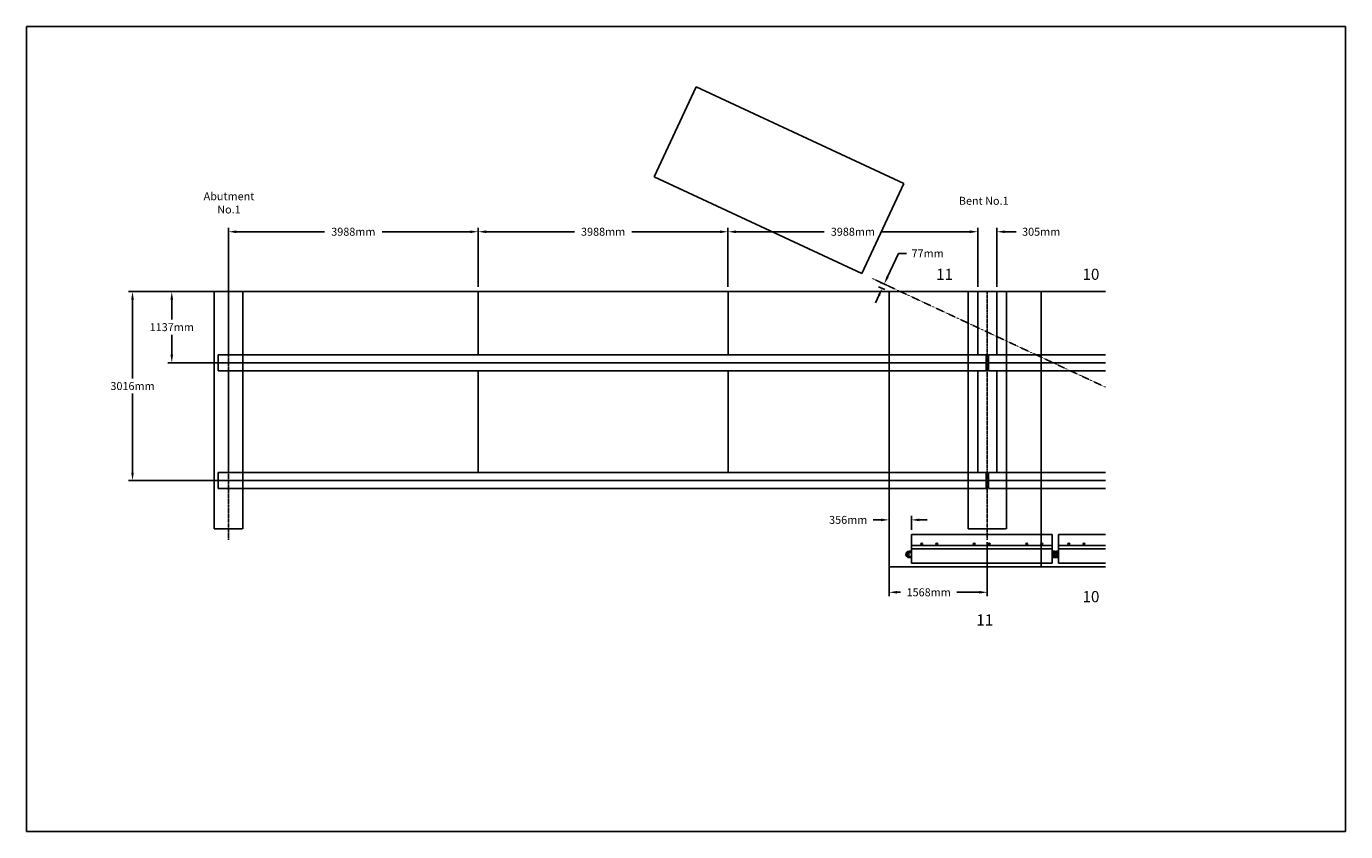
# Model space of a CAD drawing. Units: inches. Extents: x 3560 to 6330, y -1034 to 993.
# Drawn here: x 3560 to 4389, y -115 to 392 of the extents above; entities that cross this region are included whole.
import ezdxf

# ---------------------------------------------------------------- set-up
doc = ezdxf.new("R2010")
doc.units = ezdxf.units.IN
doc.header["$MEASUREMENT"] = 0
for name, pattern in [('CENTER2', [1.125, 0.75, -0.125, 0.125, -0.125]), ('HIDDEN', [0.375, 0.25, -0.125]), ('HIDDEN2', [0.1875, 0.125, -0.0625])]:
    doc.linetypes.add(name, pattern=pattern)
for name, color, linetype in [('CL', 7, 'CENTER2'), ('dimmet', 7, 'Continuous'), ('Girder', 7, 'Continuous'), ('Panel', 7, 'Continuous'), ('Underneath', 7, 'HIDDEN')]:
    doc.layers.add(name, color=color, linetype=linetype)
doc.layers.add('No Print', color=30, linetype='Continuous', plot=False)
doc.styles.add('ROMANS', font='romans')
doc.dimstyles.new('AD KDOT bridge met', dxfattribs={"dimtxt": 5, "dimasz": 5, "dimexe": 2.5, "dimexo": 3, "dimgap": 2.25, "dimtad": 0, "dimtih": 1, "dimtoh": 1, "dimdec": 0, "dimlfac": 25.4, "dimzin": 0, "dimdsep": 46, "dimtxsty": 'ROMANS', "dimcen": 2.5, "dimadec": 0, "dimazin": 0, "dimtfac": 1, "dimtdec": 0, "dimtofl": 0, "dimtmove": 0, "dimatfit": 3, "dimfxl": 0, "dimtolj": 1, "dimtzin": 0, "dimarcsym": 0})

# ---------------------------------------------------------------- blocks, each defined once
blk = doc.blocks.new('A$C7F7A0470')
at = {"layer": 'Panel'}
for p, q in [((-95.5, -173), (-95.5, 0)), ((-95.5, 0), (0, 0)), ((0, 0), (0, -173)), ((0, -173), (-95.5, -173))]:
    blk.add_line(p, q, dxfattribs=at)
blk = doc.blocks.new('A$C047C68BE')
for centre in [(-49, -6), (-39.5, -6)]:
    blk.add_circle(centre, 0.598)
blk = doc.blocks.new('*D135')
at = {"layer": 'Defpoints', "color": 0}
for p in [(3686.73, 224.97), (3651.12, 180.22), (3686.73, 180.22)]:
    blk.add_point(p, dxfattribs=at)
at = {"layer": 'dimmet', "color": 0, "lineweight": -2}
for p, q in [((3683.73, 224.97), (3648.62, 224.97)), ((3651.12, 219.97), (3651.12, 207.35)), ((3651.12, 185.22), (3651.12, 197.85)), ((3683.73, 180.22), (3648.62, 180.22))]:
    blk.add_line(p, q, dxfattribs=at)
at = {"layer": 'dimmet', "color": 0}
for points in [[(3650.29, 219.97), (3651.95, 219.97), (3651.12, 224.97)], [(3650.29, 185.22), (3651.95, 185.22), (3651.12, 180.22)]]:
    blk.add_solid(points, dxfattribs=at)
at = {"layer": 'dimmet', "color": 0, "insert": (3651.12, 202.6), "char_height": 5, "attachment_point": 5, "style": 'ROMANS'}
blk.add_mtext('\\A1;1137mm', dxfattribs=at)
blk = doc.blocks.new('*D113')
at = {"layer": 'Defpoints', "color": 0}
for p in [(3626.43, 224.97), (3686.73, 224.97), (3686.73, 106.22)]:
    blk.add_point(p, dxfattribs=at)
at = {"layer": 'dimmet', "color": 0, "lineweight": -2}
for p, q in [((3683.73, 224.97), (3623.93, 224.97)), ((3626.43, 219.97), (3626.43, 170.35)), ((3626.43, 111.22), (3626.43, 160.85)), ((3683.73, 106.22), (3623.93, 106.22))]:
    blk.add_line(p, q, dxfattribs=at)
at = {"layer": 'dimmet', "color": 0}
for points in [[(3625.6, 219.97), (3627.27, 219.97), (3626.43, 224.97)], [(3625.6, 111.22), (3627.27, 111.22), (3626.43, 106.22)]]:
    blk.add_solid(points, dxfattribs=at)
at = {"layer": 'dimmet', "color": 0, "insert": (3626.43, 165.6), "char_height": 5, "attachment_point": 5, "style": 'ROMANS'}
blk.add_mtext('\\A1;3016mm', dxfattribs=at)
blk = doc.blocks.new('*D114')
at = {"layer": 'Defpoints', "color": 0}
for p in [(3843.73, 262.6), (3843.73, 224.97), (3686.73, 221.97)]:
    blk.add_point(p, dxfattribs=at)
at = {"layer": 'dimmet', "color": 0, "lineweight": -2}
for p, q in [((3686.73, 224.97), (3686.73, 265.1)), ((3691.73, 262.6), (3747.15, 262.6)), ((3838.73, 262.6), (3783.32, 262.6)), ((3843.73, 227.97), (3843.73, 265.1))]:
    blk.add_line(p, q, dxfattribs=at)
at = {"layer": 'dimmet', "color": 0}
for points in [[(3691.73, 263.43), (3691.73, 261.76), (3686.73, 262.6)], [(3838.73, 263.43), (3838.73, 261.76), (3843.73, 262.6)]]:
    blk.add_solid(points, dxfattribs=at)
at = {"layer": 'dimmet', "color": 0, "insert": (3765.23, 262.6), "char_height": 5, "attachment_point": 5, "style": 'ROMANS'}
blk.add_mtext('\\A1;3988mm', dxfattribs=at)
blk = doc.blocks.new('*D115')
at = {"layer": 'Defpoints', "color": 0}
for p in [(4000.73, 262.6), (3843.73, 224.97), (4000.73, 224.97)]:
    blk.add_point(p, dxfattribs=at)
at = {"layer": 'dimmet', "color": 0, "lineweight": -2}
for p, q in [((3843.73, 227.97), (3843.73, 265.1)), ((3848.73, 262.6), (3904.15, 262.6)), ((3995.73, 262.6), (3940.32, 262.6)), ((4000.73, 227.97), (4000.73, 265.1))]:
    blk.add_line(p, q, dxfattribs=at)
at = {"layer": 'dimmet', "color": 0}
for points in [[(3848.73, 263.43), (3848.73, 261.76), (3843.73, 262.6)], [(3995.73, 263.43), (3995.73, 261.76), (4000.73, 262.6)]]:
    blk.add_solid(points, dxfattribs=at)
at = {"layer": 'dimmet', "color": 0, "insert": (3922.23, 262.6), "char_height": 5, "attachment_point": 5, "style": 'ROMANS'}
blk.add_mtext('\\A1;3988mm', dxfattribs=at)
blk = doc.blocks.new('*D116')
at = {"layer": 'Defpoints', "color": 0}
for p in [(4157.73, 262.6), (4000.73, 224.97), (4157.73, 224.97)]:
    blk.add_point(p, dxfattribs=at)
at = {"layer": 'dimmet', "color": 0, "lineweight": -2}
for p, q in [((4000.73, 227.97), (4000.73, 265.1)), ((4005.73, 262.6), (4061.15, 262.6)), ((4152.73, 262.6), (4097.32, 262.6)), ((4157.73, 227.97), (4157.73, 265.1))]:
    blk.add_line(p, q, dxfattribs=at)
at = {"layer": 'dimmet', "color": 0}
for points in [[(4005.73, 263.43), (4005.73, 261.76), (4000.73, 262.6)], [(4152.73, 263.43), (4152.73, 261.76), (4157.73, 262.6)]]:
    blk.add_solid(points, dxfattribs=at)
at = {"layer": 'dimmet', "color": 0, "insert": (4079.23, 262.6), "char_height": 5, "attachment_point": 5, "style": 'ROMANS'}
blk.add_mtext('\\A1;3988mm', dxfattribs=at)
blk = doc.blocks.new('*D117')
at = {"layer": 'Defpoints', "color": 0}
for p in [(4169.73, 262.6), (4157.73, 224.97), (4169.73, 224.97)]:
    blk.add_point(p, dxfattribs=at)
at = {"layer": 'dimmet', "color": 0, "lineweight": -2}
for p, q in [((4152.73, 262.6), (4147.73, 262.6)), ((4157.73, 227.97), (4157.73, 265.1)), ((4169.73, 227.97), (4169.73, 265.1)), ((4174.73, 262.6), (4181.88, 262.6))]:
    blk.add_line(p, q, dxfattribs=at)
at = {"layer": 'dimmet', "color": 0}
for points in [[(4152.73, 263.43), (4152.73, 261.76), (4157.73, 262.6)], [(4174.73, 263.43), (4174.73, 261.76), (4169.73, 262.6)]]:
    blk.add_solid(points, dxfattribs=at)
at = {"layer": 'dimmet', "color": 0, "insert": (4197.58, 262.6), "char_height": 5, "attachment_point": 5, "style": 'ROMANS'}
blk.add_mtext('\\A1;305mm', dxfattribs=at)
blk = doc.blocks.new('*D118')
at = {"layer": 'Defpoints', "color": 0}
for p in [(4098.92, 229.75), (4101.98, 224.97), (4103.27, 227.72)]:
    blk.add_point(p, dxfattribs=at)
at = {"layer": 'dimmet', "color": 0, "lineweight": -2}
for p, q in [((4101.03, 234.28), (4107.88, 248.98)), ((4107.88, 248.98), (4112.88, 248.98)), ((4099.27, 226.24), (4095.37, 228.06)), ((4100.55, 228.99), (4096.65, 230.8)), ((4095.52, 222.47), (4093.41, 217.94))]:
    blk.add_line(p, q, dxfattribs=at)
at = {"layer": 'dimmet', "color": 0}
for points in [[(4100.28, 234.63), (4101.79, 233.93), (4098.92, 229.75)], [(4094.77, 222.82), (4096.28, 222.12), (4097.64, 227)]]:
    blk.add_solid(points, dxfattribs=at)
at = {"layer": 'dimmet', "color": 0, "insert": (4126.21, 248.98), "char_height": 5, "attachment_point": 5, "style": 'ROMANS'}
blk.add_mtext('\\A1;77mm', dxfattribs=at)
blk = doc.blocks.new('*D119')
at = {"layer": 'Defpoints', "color": 0}
for p in [(4101.98, 70.44), (4163.73, 70.44), (4101.98, 35.9)]:
    blk.add_point(p, dxfattribs=at)
at = {"layer": 'dimmet', "color": 0, "lineweight": -2}
for p, q in [((4101.98, 67.44), (4101.98, 33.4)), ((4163.73, 67.44), (4163.73, 33.4)), ((4106.98, 35.9), (4109.13, 35.9)), ((4158.73, 35.9), (4144.59, 35.9))]:
    blk.add_line(p, q, dxfattribs=at)
at = {"layer": 'dimmet', "color": 0}
for points in [[(4106.98, 36.74), (4106.98, 35.07), (4101.98, 35.9)], [(4158.73, 36.74), (4158.73, 35.07), (4163.73, 35.9)]]:
    blk.add_solid(points, dxfattribs=at)
at = {"layer": 'dimmet', "color": 0, "insert": (4126.86, 35.9), "char_height": 5, "attachment_point": 5, "style": 'ROMANS'}
blk.add_mtext('\\A1;1568mm', dxfattribs=at)
blk = doc.blocks.new('*D120')
at = {"layer": 'Defpoints', "color": 0}
for p in [(4101.98, 81.44), (4101.98, 72.22), (4115.98, 72.22)]:
    blk.add_point(p, dxfattribs=at)
at = {"layer": 'dimmet', "color": 0, "lineweight": -2}
for p, q in [((4101.98, 75.22), (4101.98, 83.94)), ((4115.98, 75.22), (4115.98, 83.94)), ((4096.98, 81.44), (4091.98, 81.44)), ((4120.98, 81.44), (4125.98, 81.44))]:
    blk.add_line(p, q, dxfattribs=at)
at = {"layer": 'dimmet', "color": 0}
for points in [[(4096.98, 82.27), (4096.98, 80.61), (4101.98, 81.44)], [(4120.98, 82.27), (4120.98, 80.61), (4115.98, 81.44)]]:
    blk.add_solid(points, dxfattribs=at)
at = {"layer": 'dimmet', "color": 0, "insert": (4076.28, 81.44), "char_height": 5, "attachment_point": 5, "style": 'ROMANS'}
blk.add_mtext('\\A1;356mm', dxfattribs=at)

msp = doc.modelspace()

# ---------------------------------------------------------------- linework, layer by layer
for p, q in [((3954.354, 297.159), (3980.768, 353.803)), ((4111.276, 292.946), (3980.768, 353.803)), ((4084.863, 236.302), (3954.354, 297.159)), ((4084.863, 236.302), (4111.276, 292.946)), ((3677.735, 224.971), (4163.735, 224.971)), ((4163.735, 224.971), (4238.035, 224.971)), ((4204.485, 72.221), (4115.985, 72.221)), ((4115.985, 72.221), (4115.985, 65.221)), ((4204.485, 54.221), (4204.485, 72.221)), ((4238.035, 72.221), (4208.485, 72.221)), ((4208.485, 72.221), (4208.485, 65.221)), ((4114.61, 61.721), (4115.985, 61.721)), ((4114.61, 60.971), (4115.985, 60.971)), ((4114.61, 58.471), (4115.985, 58.471)), ((4115.985, 65.221), (4115.985, 54.221)), ((4115.985, 65.221), (4204.485, 65.221)), ((4115.985, 63.221), (4204.485, 63.221)), ((4205.86, 61.721), (4204.485, 61.721)), ((4205.86, 60.971), (4204.485, 60.971)), ((4205.86, 58.471), (4204.485, 58.471)), ((4207.11, 61.721), (4208.485, 61.721)), ((4207.11, 60.971), (4208.485, 60.971)), ((4207.11, 58.471), (4208.485, 58.471)), ((4208.485, 65.221), (4208.485, 54.221)), ((4208.485, 65.221), (4238.035, 65.221)), ((4208.485, 63.221), (4238.035, 63.221)), ((4114.61, 57.721), (4115.985, 57.721)), ((4115.985, 54.221), (4204.485, 54.221)), ((4205.86, 57.721), (4204.485, 57.721)), ((4207.11, 57.721), (4208.485, 57.721)), ((4208.485, 54.221), (4238.035, 54.221))]:
    msp.add_line(p, q)
at = {"linetype": 'HIDDEN2'}
msp.add_lwpolyline([(4238.035, 164.877), (4091.115, 233.387)], dxfattribs=at)
for points in [[(4115.985, 59.721), (4115.985, 61.721)], [(4208.485, 59.721), (4208.485, 61.721)]]:
    msp.add_lwpolyline(points)
for centre, radius in [((4122.485, 66.221), 0.598), ((4131.985, 66.221), 0.598), ((4188.485, 66.221), 0.598), ((4197.985, 66.221), 0.598), ((4214.985, 66.221), 0.598), ((4224.485, 66.221), 0.598), ((4113.985, 59.721), 0.625), ((4206.485, 59.721), 0.625), ((4206.485, 59.721), 0.625)]:
    msp.add_circle(centre, radius)
for centre, radius, start, end in [((4114.61, 59.721), 2, 90, 270), ((4114.61, 59.721), 1.25, 90, 270), ((4207.11, 59.721), 2, 90, 270), ((4205.86, 59.721), 2, 270, 90), ((4205.86, 59.721), 1.25, 270, 90), ((4207.11, 59.721), 1.25, 90, 270)]:
    msp.add_arc(centre, radius, start, end)
at = {"layer": 'CL'}
for p, q in [((3686.735, 224.971), (3686.735, 68.971)), ((4163.735, 224.971), (4163.735, 68.971))]:
    msp.add_line(p, q, dxfattribs=at)
at = {"layer": 'Girder'}
for p, q in [((3686.735, 185.221), (3686.735, 224.971)), ((3843.735, 185.221), (3843.735, 224.971)), ((4000.735, 185.221), (4000.735, 224.971)), ((4157.735, 185.221), (4157.735, 224.971)), ((4169.735, 185.221), (4169.735, 224.971)), ((3680.235, 185.221), (4162.985, 185.221)), ((3680.235, 185.221), (3680.235, 175.221)), ((4162.985, 185.221), (4162.985, 175.221)), ((4164.485, 185.221), (4238.035, 185.221)), ((4164.485, 185.221), (4164.485, 175.221)), ((3680.235, 180.221), (4162.985, 180.221)), ((3680.235, 175.221), (4162.985, 175.221)), ((3686.735, 175.221), (3686.735, 111.221)), ((3843.735, 111.221), (3843.735, 175.221)), ((4000.735, 111.221), (4000.735, 175.221)), ((4157.735, 111.221), (4157.735, 175.221)), ((4164.485, 180.221), (4238.035, 180.221)), ((4164.485, 175.221), (4238.035, 175.221)), ((4169.735, 175.221), (4169.735, 111.221)), ((3680.235, 111.221), (4162.985, 111.221)), ((3680.235, 111.221), (3680.235, 101.221)), ((4162.985, 111.221), (4162.985, 101.221)), ((4164.485, 111.221), (4238.035, 111.221)), ((4164.485, 101.221), (4164.485, 111.221)), ((3680.235, 106.221), (4162.985, 106.221)), ((3680.235, 101.221), (4162.985, 101.221)), ((4164.485, 106.221), (4238.035, 106.221)), ((4164.485, 101.221), (4238.035, 101.221))]:
    msp.add_line(p, q, dxfattribs=at)
at = {"layer": 'No Print'}
for p, q in [((3559.725, 391.743), (3559.725, -114.585)), ((4388.937, 391.743), (3559.725, 391.743)), ((4388.937, -114.585), (4388.937, 391.743)), ((3559.725, -114.585), (4388.937, -114.585))]:
    msp.add_line(p, q, dxfattribs=at)
at = {"layer": 'Panel'}
for p, q in [((4197.485, 51.971), (4197.485, 224.971)), ((4197.485, 224.971), (4238.035, 224.971)), ((4238.035, 51.971), (4197.485, 51.971))]:
    msp.add_line(p, q, dxfattribs=at)
at = {"layer": 'Underneath'}
for p, q in [((3677.735, 224.971), (3677.735, 75.721)), ((3695.735, 224.971), (3695.735, 75.721)), ((4151.735, 224.971), (4151.735, 75.721)), ((4175.735, 224.971), (4175.735, 75.721)), ((3677.735, 75.721), (3695.735, 75.721)), ((4151.735, 75.721), (4175.735, 75.721))]:
    msp.add_line(p, q, dxfattribs=at)

# ---------------------------------------------------------------- block references
msp.add_blockref('A$C047C68BE', (4204.485, 72.221))
at = {"layer": 'Girder'}
msp.add_blockref('A$C7F7A0470', (4197.485, 224.971), dxfattribs=at)

# ---------------------------------------------------------------- texts
at = {"layer": 'dimmet'}
for p in [(4131.523, 232.31), (4156.819, 14.982)]:
    msp.add_text('11', height=7, dxfattribs=at).set_placement(p)
at = {"layer": 'dimmet', "style": 'ROMANS'}
for p in [(4223.569, 232.361), (4223.569, 29.661)]:
    msp.add_text('10', height=7, dxfattribs=at).set_placement(p)
at = {"layer": 'dimmet', "char_height": 5}
for s, insert, width, attachment_point in [('{\\Fromans.shx;Abutment No.1}', (3687.063, 280.755), 44.81998, 5), ('{\\Fromans.shx;Bent No.1}', (4145.828, 284.564), 46.3, 1)]:
    msp.add_mtext(s, dxfattribs=dict(at, insert=insert, width=width, attachment_point=attachment_point))

# ---------------------------------------------------------------- dimensions: what is measured, and where the dimension line sits
at = {"layer": 'dimmet'}
for base, p1, p2, picture, middle in [((3843.735, 262.597), (3686.735, 221.971), (3843.735, 224.971), '*D114', (3765.235, 262.597)), ((4000.735, 262.597), (3843.735, 224.971), (4000.735, 224.971), '*D115', (3922.235, 262.597)), ((4157.735, 262.597), (4000.735, 224.971), (4157.735, 224.971), '*D116', (4079.235, 262.597))]:
    dim = msp.add_linear_dim(base=base, p1=p1, p2=p2, dimstyle='AD KDOT bridge met', override={"dimpost": 'mm'}, dxfattribs=at)
    dim.commit()
    dim.dimension.update_dxf_attribs({"geometry": picture, "text_midpoint": middle})
for base, p1, p2, picture, middle in [((4169.735, 262.597), (4157.735, 224.971), (4169.735, 224.971), '*D117', (4197.579, 262.597)), ((4101.985, 81.441), (4115.985, 72.221), (4101.985, 72.221), '*D120', (4076.283, 81.441)), ((4101.985, 35.903), (4163.735, 70.442), (4101.985, 70.442), '*D119', (4126.86, 35.903))]:
    dim = msp.add_linear_dim(base=base, p1=p1, p2=p2, dimstyle='AD KDOT bridge met', override={"dimpost": 'mm'}, dxfattribs=at)
    dim.commit()
    dim.dimension.update_dxf_attribs({"geometry": picture, "text_midpoint": middle, "dimtype": 160})
dim = msp.add_linear_dim(base=(4098.918, 229.748), p1=(4101.985, 224.971), p2=(4103.267, 227.72), angle=65, dimstyle='AD KDOT bridge met', override={"dimpost": 'mm'}, dxfattribs=at)
dim.commit()
dim.dimension.update_dxf_attribs({"geometry": '*D118', "text_midpoint": (4126.206, 248.976), "dimtype": 161})
for base, p1, p2, picture, middle in [((3626.433, 224.971), (3686.735, 106.221), (3686.735, 224.971), '*D113', (3626.433, 165.596)), ((3651.121, 180.221), (3686.735, 224.971), (3686.735, 180.221), '*D135', (3651.121, 202.596))]:
    dim = msp.add_linear_dim(base=base, p1=p1, p2=p2, angle=90, dimstyle='AD KDOT bridge met', override={"dimpost": 'mm'}, dxfattribs=at)
    dim.commit()
    dim.dimension.update_dxf_attribs({"geometry": picture, "text_midpoint": middle})

doc.saveas('drawing.dxf')
